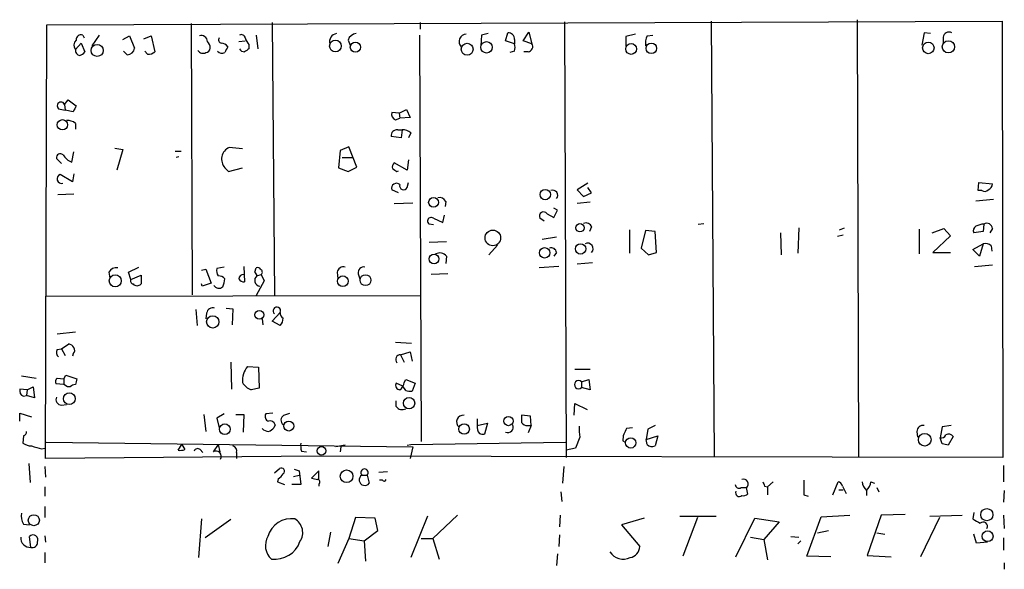
# Model space of a CAD drawing. Extents: x 14 to 743, y 0 to 871.
# Drawn here: x 350 to 464, y 659 to 723 of the extents above; entities that cross this region are included whole.
import ezdxf

# ---------------------------------------------------------------- set-up
doc = ezdxf.new("R2010")
doc.units = 0
doc.header["$MEASUREMENT"] = 0
doc.layers.add('MAIN', color=5, linetype='CONTINUOUS')

msp = doc.modelspace()

# ---------------------------------------------------------------- linework, layer by layer
at = {"layer": 'MAIN'}
for p, q in [((353.1447, 722.4607), (464.058, 722.884)), ((369.9087, 722.63), (369.9933, 691.134)), ((379.3067, 722.7147), (379.5607, 691.0493)), ((396.494, 722.7147), (396.494, 721.9527)), ((413.258, 722.7993), (413.4273, 672.2533)), ((430.276, 722.884), (430.6147, 672.338)), ((447.2093, 723.0533), (447.3787, 672.338)), ((464.058, 722.884), (464.1427, 672.2533)), ((352.9753, 672.1687), (353.1447, 722.4607)), ((406.4, 720.598), (406.654, 721.5293)), ((408.432, 720.598), (409.1093, 721.614)), ((409.1093, 721.614), (409.448, 720.2593)), ((454.9987, 721.5293), (454.7447, 720.09)), ((455.7607, 721.4447), (454.9987, 721.5293)), ((356.4467, 719.582), (357.124, 720.344)), ((357.124, 720.344), (357.5473, 719.328)), ((357.2933, 721.2753), (357.4627, 720.9367)), ((358.394, 720.0053), (359.2407, 721.2753)), ((361.95, 720.7673), (362.712, 721.1907)), ((362.712, 721.1907), (363.3047, 719.7513)), ((364.4053, 720.852), (365.252, 721.1907)), ((365.252, 721.1907), (365.6753, 719.328)), ((375.412, 720.5133), (376.174, 720.598)), ((377.444, 721.2753), (377.6133, 719.6667)), ((388.112, 720.6827), (388.366, 720.09)), ((396.4093, 721.2753), (396.5787, 674.116)), ((403.606, 721.2753), (403.5213, 720.0053)), ((404.368, 721.4447), (403.606, 721.2753)), ((407.416, 720.2593), (406.4, 720.598)), ((407.416, 720.7673), (407.416, 720.2593)), ((409.448, 720.2593), (408.432, 720.598)), ((421.4707, 721.36), (420.37, 721.106)), ((420.37, 721.106), (420.37, 720.0053)), ((422.8253, 721.1907), (423.5027, 721.2753)), ((457.2, 721.0213), (457.2, 720.344)), ((362.458, 718.9893), (362.0347, 719.4127)), ((364.8287, 719.074), (364.49, 719.4127)), ((376.5973, 720.1747), (376.5973, 719.6667)), ((407.416, 719.4127), (406.908, 719.2433)), ((409.0247, 719.328), (408.5167, 719.328)), ((355.1767, 713.232), (355.6, 713.74)), ((355.6, 713.74), (356.5313, 713.0627)), ((354.4993, 712.724), (355.2613, 712.5547)), ((355.1767, 713.232), (355.2613, 712.5547)), ((356.1927, 712.3853), (355.2613, 712.5547)), ((394.0387, 712.216), (394.8853, 712.6393)), ((394.8853, 712.6393), (395.3087, 711.708)), ((394.0387, 712.216), (393.192, 712.3007)), ((393.6153, 711.454), (394.1233, 711.6233)), ((394.0387, 712.216), (394.1233, 711.6233)), ((395.3087, 711.708), (394.1233, 711.6233)), ((356.4467, 711.0307), (356.4467, 710.3533)), ((393.8693, 710.2687), (394.3773, 710.2687)), ((394.3773, 710.2687), (394.2927, 709.3373)), ((394.2927, 709.3373), (393.1073, 709.5067)), ((395.3933, 709.93), (395.1393, 709.3373)), ((361.0187, 708.152), (361.95, 707.9827)), ((361.95, 707.9827), (361.2727, 705.612)), ((368.046, 707.8133), (368.7233, 707.8133)), ((375.8353, 708.0673), (374.3113, 708.2367)), ((387.1807, 707.898), (387.0113, 705.866)), ((388.1967, 708.3213), (387.1807, 707.898)), ((389.128, 705.9507), (388.1967, 708.3213)), ((354.838, 706.374), (354.2453, 706.9667)), ((356.0233, 706.5433), (356.2773, 707.7287)), ((368.4693, 707.136), (368.1307, 707.0513)), ((387.4347, 707.0513), (388.62, 707.0513)), ((395.1393, 706.7973), (394.97, 705.612)), ((373.8033, 705.866), (374.2267, 705.4427)), ((374.2267, 705.4427), (375.8353, 705.866)), ((387.0113, 705.866), (388.112, 705.4427)), ((388.112, 705.4427), (389.128, 705.9507)), ((394.97, 705.612), (393.446, 706.4587)), ((393.7847, 705.4427), (393.954, 705.5273)), ((356.108, 704.2573), (354.6687, 705.104)), ((356.2773, 705.1887), (356.108, 704.2573)), ((393.954, 702.9873), (393.192, 703.326)), ((394.97, 703.58), (395.1393, 704.1727)), ((415.9673, 704.088), (414.6973, 703.326)), ((414.6973, 703.326), (415.4593, 702.564)), ((416.3907, 702.9873), (415.9673, 703.58)), ((461.264, 703.2413), (461.3487, 704.1727)), ((461.6873, 703.2413), (461.264, 703.2413)), ((461.3487, 704.1727), (462.9573, 704.0033)), ((356.2773, 702.818), (354.4147, 702.7333)), ((415.4593, 702.564), (416.3907, 702.9873)), ((461.01, 702.056), (463.042, 702.2253)), ((393.446, 701.7173), (395.6473, 701.802)), ((399.4573, 701.9713), (399.3727, 701.3787)), ((412.4113, 700.9553), (411.988, 701.2093)), ((411.988, 700.1087), (412.4113, 700.9553)), ((416.2213, 701.8867), (414.6973, 701.7173)), ((398.018, 700.024), (399.1187, 699.516)), ((399.1187, 699.516), (399.288, 700.3627)), ((410.8873, 699.6853), (410.3793, 700.024)), ((411.226, 700.532), (411.988, 700.1087)), ((398.018, 699.262), (397.51, 699.3467)), ((416.3907, 699.008), (416.1367, 698.5)), ((420.7933, 698.6693), (420.7933, 695.96)), ((422.656, 698.5847), (422.148, 696.5527)), ((423.7567, 698.5), (422.656, 698.5847)), ((428.752, 699.3467), (429.4293, 699.4313)), ((440.436, 698.9233), (440.3513, 695.96)), ((445.1773, 698.6693), (445.77, 698.9233)), ((454.406, 698.754), (454.406, 695.8753)), ((455.93, 698.3307), (457.2847, 698.8387)), ((457.2847, 698.8387), (458.0467, 697.992)), ((461.9413, 699.3467), (461.8567, 698.5)), ((462.9573, 698.8387), (462.6187, 698.3307)), ((412.3267, 697.8227), (410.6333, 697.5687)), ((423.926, 696.0447), (423.7567, 698.5)), ((438.3193, 698.3307), (438.404, 695.7907)), ((445.6007, 698.0767), (444.9233, 697.9073)), ((458.0467, 697.992), (456.0147, 696.0447)), ((461.8567, 698.5), (460.756, 698.3307)), ((397.51, 697.23), (399.542, 697.3147)), ((405.4687, 696.8913), (404.4527, 695.7907)), ((422.148, 696.5527), (422.9947, 695.7907)), ((460.6713, 696.3833), (461.8567, 697.0607)), ((461.4333, 695.6213), (460.6713, 696.3833)), ((461.8567, 697.0607), (461.4333, 695.6213)), ((462.788, 696.8067), (462.8727, 696.214)), ((399.542, 695.6213), (399.4573, 694.7747)), ((412.3267, 696.0447), (411.988, 695.6213)), ((422.9947, 695.7907), (423.926, 696.0447)), ((456.0147, 696.0447), (458.0467, 696.0447)), ((362.6273, 693.7587), (363.8127, 694.3513)), ((371.094, 694.0127), (371.602, 694.0973)), ((371.602, 694.0973), (372.1947, 692.4887)), ((373.7187, 694.3513), (372.872, 694.182)), ((376.0047, 694.436), (376.0893, 692.658)), ((377.2747, 693.7587), (377.444, 694.2667)), ((412.5807, 694.436), (410.2947, 694.2667)), ((416.4753, 694.8593), (414.6973, 694.69)), ((460.8407, 694.436), (462.9573, 694.6053)), ((360.3413, 693.7587), (360.426, 693.0813)), ((362.8813, 692.912), (362.6273, 693.7587)), ((362.8813, 692.912), (364.0667, 693.42)), ((364.0667, 693.42), (364.0667, 692.404)), ((377.5287, 693.3353), (378.0367, 693.5047)), ((378.0367, 693.5047), (378.3753, 692.7427)), ((386.842, 693.7587), (386.9267, 692.9967)), ((389.2973, 693.5893), (389.4667, 692.9967)), ((399.7113, 693.5893), (397.764, 693.5047)), ((371.1787, 692.15), (371.094, 692.404)), ((372.1947, 692.4887), (371.1787, 692.15)), ((378.3753, 692.7427), (377.444, 691.0493)), ((352.9753, 690.9647), (396.494, 691.0493)), ((370.4167, 689.4407), (370.586, 687.578)), ((373.9727, 689.61), (374.7347, 689.5253)), ((374.7347, 689.5253), (374.65, 687.6627)), ((371.6867, 689.0173), (371.602, 688.34)), ((378.1213, 688.34), (378.206, 687.6627)), ((379.3067, 688.086), (380.238, 689.102)), ((380.238, 687.578), (379.3067, 688.086)), ((356.4467, 686.816), (354.33, 686.562)), ((354.33, 684.784), (354.838, 684.8687)), ((354.838, 684.8687), (355.6847, 685.4613)), ((354.838, 684.8687), (355.2613, 684.1067)), ((393.6153, 685.6307), (395.478, 685.546)), ((356.1927, 684.276), (356.108, 684.022)), ((394.208, 684.1913), (395.3087, 684.53)), ((394.208, 684.1913), (394.6313, 683.3447)), ((395.3087, 684.53), (395.5627, 683.4293)), ((374.4807, 683.3447), (374.5653, 680.212)), ((376.428, 682.8367), (377.698, 682.752)), ((377.698, 682.752), (377.7827, 680.2967)), ((350.1813, 681.736), (351.8747, 681.482)), ((354.33, 681.482), (355.092, 681.3973)), ((355.092, 681.3973), (355.346, 681.8207)), ((355.346, 681.8207), (356.616, 681.3973)), ((414.4433, 682.498), (416.2213, 682.498)), ((350.8587, 680.1273), (351.536, 680.466)), ((351.536, 680.466), (351.7053, 679.196)), ((355.092, 680.72), (354.1607, 680.8047)), ((355.092, 681.3973), (355.092, 680.72)), ((355.5153, 680.466), (355.092, 680.72)), ((355.854, 680.466), (355.5153, 680.466)), ((377.7827, 680.2967), (376.8513, 680.1273)), ((394.462, 680.5507), (393.7, 680.8893)), ((394.8007, 680.0427), (394.462, 680.5507)), ((394.6313, 680.974), (394.8007, 681.3127)), ((394.8007, 681.3127), (395.9013, 680.8893)), ((395.9013, 680.8893), (395.5627, 679.958)), ((415.2053, 681.0587), (416.052, 681.3127)), ((415.2053, 681.0587), (415.2053, 680.3813)), ((416.2213, 680.1273), (415.2053, 680.3813)), ((416.052, 681.3127), (416.2213, 680.1273)), ((350.8587, 680.1273), (350.012, 680.212)), ((350.4353, 679.3653), (350.774, 679.45)), ((350.8587, 680.1273), (350.774, 679.45)), ((351.7053, 679.196), (350.774, 679.45)), ((354.838, 678.3493), (355.4307, 678.434)), ((393.7, 678.18), (393.7, 678.8573)), ((414.3587, 677.164), (414.4433, 678.5187)), ((414.4433, 678.5187), (415.8827, 677.8413)), ((350.012, 676.4867), (350.012, 677.418)), ((350.012, 677.418), (351.3667, 676.9947)), ((371.348, 677.2487), (371.602, 675.3013)), ((373.7187, 677.3333), (372.872, 676.8253)), ((375.0733, 677.2487), (376.0047, 677.2487)), ((376.0047, 677.2487), (375.92, 675.2167)), ((379.3913, 677.418), (378.5447, 677.3333)), ((380.6613, 677.164), (381.3387, 677.418)), ((409.2787, 677.0793), (408.2627, 677.164)), ((409.3633, 675.9787), (409.2787, 677.0793)), ((372.872, 676.8253), (373.126, 675.7247)), ((379.6453, 676.0633), (379.476, 675.7247)), ((403.098, 676.7407), (403.098, 675.9787)), ((403.098, 675.9787), (404.2833, 676.2327)), ((404.2833, 676.2327), (403.9447, 674.9627)), ((408.94, 675.9787), (409.3633, 675.9787)), ((409.3633, 675.9787), (409.0247, 675.132)), ((421.132, 675.7247), (420.4547, 675.64)), ((423.7567, 675.9787), (422.91, 675.5553)), ((457.1153, 675.8093), (456.8613, 674.5393)), ((458.1313, 675.9787), (457.1153, 675.8093)), ((350.4353, 674.7933), (350.3507, 673.9467)), ((415.036, 674.624), (414.528, 673.354)), ((422.91, 675.5553), (422.7407, 674.37)), ((422.7407, 674.37), (424.0953, 674.7933)), ((424.0953, 674.7933), (423.7567, 673.608)), ((454.152, 675.3013), (454.2367, 674.624)), ((458.3853, 674.7087), (457.7927, 673.6927)), ((353.06, 674.0313), (395.6473, 673.5233)), ((368.3847, 673.1), (368.808, 673.7773)), ((368.808, 673.7773), (369.1467, 673.1847)), ((373.0413, 673.7773), (372.4487, 672.9307)), ((373.0413, 673.7773), (373.2107, 672.9307)), ((387.7733, 673.6927), (386.6727, 673.5233)), ((387.2653, 673.5233), (387.1807, 672.9307)), ((394.97, 673.6927), (395.3933, 673.7773)), ((395.6473, 673.5233), (395.3087, 672.1687)), ((395.3933, 673.7773), (413.3427, 674.0313)), ((420.0313, 674.2007), (420.2853, 674.0313)), ((422.8253, 673.7773), (422.7407, 674.37)), ((457.1153, 673.862), (456.8613, 674.5393)), ((352.552, 673.2693), (352.8907, 673.354)), ((384.8947, 672.4227), (352.9753, 672.1687)), ((370.9247, 673.1847), (371.2633, 672.846)), ((375.158, 672.846), (375.158, 672.1687)), ((382.6933, 673.0153), (383.286, 672.9307)), ((464.1427, 672.2533), (384.8947, 672.4227)), ((414.528, 673.354), (413.4273, 673.1)), ((351.028, 671.576), (351.1973, 669.3747)), ((352.8907, 671.2373), (352.9753, 669.9673)), ((413.1733, 671.2373), (413.004, 669.29)), ((464.2273, 671.322), (464.2273, 669.4593)), ((379.5607, 670.4753), (380.1533, 670.9833)), ((381.762, 670.052), (382.4393, 670.2213)), ((381.8467, 670.8987), (382.4393, 670.7293)), ((382.4393, 670.7293), (382.6087, 669.1207)), ((384.7253, 670.7293), (383.8787, 669.8827)), ((384.7253, 669.7133), (384.7253, 670.7293)), ((389.7207, 670.2213), (390.3133, 670.2213)), ((390.3133, 670.2213), (390.5673, 669.29)), ((391.668, 670.56), (392.684, 670.6447)), ((352.8907, 668.8667), (352.8907, 667.766)), ((379.984, 669.798), (379.8993, 669.4593)), ((379.8993, 669.4593), (380.746, 669.1207)), ((382.6087, 669.1207), (381.5927, 669.1207)), ((384.7253, 669.2053), (384.7253, 668.9513)), ((392.0913, 669.6287), (391.7527, 669.6287)), ((436.4567, 668.9513), (436.7953, 668.8667)), ((436.7953, 668.8667), (437.4727, 669.4593)), ((436.7953, 668.8667), (436.7953, 667.9353)), ((444.4153, 667.9353), (445.008, 669.4593)), ((445.516, 668.9513), (445.9393, 668.1047)), ((448.818, 669.4593), (449.2413, 669.29)), ((412.8347, 668.274), (412.9193, 667.1733)), ((433.7473, 668.782), (434.34, 668.782)), ((434.34, 668.782), (434.5093, 668.02)), ((441.0287, 667.9353), (441.5367, 667.766)), ((445.0927, 668.528), (445.6007, 668.528)), ((448.31, 668.4433), (448.31, 667.8507)), ((449.4953, 668.782), (449.7493, 668.274)), ((464.312, 668.4433), (464.2273, 667.0887)), ((352.8907, 666.5807), (352.8907, 665.3107)), ((397.3407, 665.48), (395.3933, 660.654)), ((400.812, 665.5647), (397.9333, 662.8553)), ((412.75, 665.5647), (412.6653, 664.21)), ((426.6353, 665.48), (430.8687, 665.48)), ((443.0607, 665.3953), (446.3627, 665.5647)), ((450.0033, 665.5647), (448.3947, 660.908)), ((452.7973, 665.6493), (450.0033, 665.5647)), ((455.676, 665.48), (459.4013, 665.5647)), ((460.756, 665.9033), (460.6713, 665.1413)), ((464.2273, 665.5647), (464.312, 664.0407)), ((350.4353, 664.5487), (351.1127, 664.464)), ((371.094, 665.1413), (370.7553, 660.654)), ((374.4807, 665.0567), (371.5173, 662.94)), ((388.9587, 665.3107), (388.1967, 662.8553)), ((391.2447, 665.226), (388.9587, 665.3107)), ((391.5833, 663.7867), (391.2447, 665.226)), ((422.4867, 665.226), (419.862, 664.464)), ((419.862, 664.464), (421.9787, 661.924)), ((428.6673, 665.3107), (426.974, 660.8233)), ((433.1547, 660.7387), (435.356, 665.226)), ((435.356, 665.226), (438.15, 664.8027)), ((438.15, 664.8027), (436.372, 662.7707)), ((441.3673, 660.8233), (443.0607, 665.3953)), ((456.7767, 665.3107), (454.5753, 660.7387)), ((352.8907, 663.194), (352.9753, 662.432)), ((386.08, 663.6173), (385.7413, 661.924)), ((389.9747, 662.6013), (391.5833, 663.7867)), ((412.6653, 663.2787), (412.5807, 661.924)), ((442.6373, 663.5327), (443.9073, 663.7867)), ((449.4953, 663.5327), (450.4267, 663.3633)), ((461.0947, 662.3473), (460.756, 663.3633)), ((351.282, 661.8393), (351.1127, 663.1093)), ((388.1967, 662.8553), (386.9267, 659.9767)), ((388.1967, 662.8553), (389.9747, 662.6013)), ((389.9747, 662.6013), (390.144, 660.2307)), ((396.5787, 662.8553), (397.9333, 662.8553)), ((397.9333, 662.8553), (398.6953, 660.4847)), ((434.848, 663.0247), (436.372, 662.7707)), ((436.372, 662.7707), (436.7953, 660.4)), ((439.5047, 663.1093), (440.436, 663.0247)), ((440.69, 662.6013), (440.3513, 662.2627)), ((462.3647, 662.432), (461.0947, 662.3473)), ((464.2273, 662.94), (464.2273, 661.5007)), ((352.8907, 661.2467), (352.8907, 660.0613)), ((412.4113, 661.0773), (412.3267, 659.7227)), ((448.3947, 660.908), (451.1887, 660.7387)), ((444.1613, 660.7387), (441.3673, 660.8233)), ((464.312, 660.0613), (464.312, 659.2993))]:
    msp.add_line(p, q, dxfattribs=at)
for centre, radius in [((386.6399, 720.0019), 0.6755), ((388.9595, 719.8683), 0.5901), ((401.9387, 719.6261), 0.6883), ((404.1914, 719.8532), 0.6641), ((423.3196, 719.7283), 0.6137), ((455.4869, 719.7808), 0.6681), ((457.8161, 719.9046), 0.7127), ((358.9712, 719.4892), 0.6981), ((420.9816, 719.662), 0.6289), ((354.9389, 710.8624), 0.5998), ((411.0064, 702.7667), 0.604), ((398.0327, 701.8653), 0.5691), ((404.9192, 697.7404), 0.9042), ((415.0379, 698.9237), 0.4881), ((410.9373, 696.0101), 0.6035), ((415.1122, 696.4567), 0.6), ((398.0916, 695.2992), 0.5747), ((361.0766, 692.7623), 0.6955), ((387.5, 692.7162), 0.6237), ((390.1353, 692.8371), 0.6346), ((372.3911, 687.9944), 0.7159), ((377.8059, 688.8187), 0.5128), ((355.7424, 679.0895), 0.6804), ((395.1904, 678.5708), 0.6547), ((406.7299, 676.4968), 0.5374), ((373.7947, 675.5462), 0.6178), ((381.2175, 675.9188), 0.5826), ((401.5823, 675.5709), 0.6149), ((455.0703, 674.3311), 0.7347), ((385.0195, 673.0341), 0.4943), ((420.9276, 673.9577), 0.5966), ((387.939, 670.0867), 0.7336), ((351.6206, 664.9907), 0.6403), ((462.2799, 665.6353), 0.712), ((462.3731, 663.1343), 0.6281)]:
    msp.add_circle(centre, radius, dxfattribs=at)
for centre, radius, start, end in [((406.7387, 720.852), 0.6826, 352.87186, 97.12814), ((457.8773, 720.9366), 0.6826, 60.254078, 172.87186), ((357.0893, 720.0862), 0.8168, 133.090021, 218.118616), ((357.1278, 720.7019), 0.5968, 73.900314, 181.843586), ((371.0516, 720.5027), 0.7198, 0.843812, 107.095706), ((371.1442, 719.7783), 0.9662, 358.398651, 49.52928), ((373.4506, 720.725), 0.3875, 146.88812, 259.502061), ((373.2992, 719.3011), 1.046, 36.322154, 85.569787), ((375.7083, 720.852), 0.4732, 10.308094, 116.559637), ((377.8016, 721.3423), 1.6774, 193.993164, 224.113543), ((386.9033, 720.5133), 0.9429, 98.908805, 195.628202), ((389.1619, 720.3496), 1.1015, 96.181077, 162.397417), ((401.8401, 720.5133), 0.8468, 90.818745, 224.416248), ((424.8165, 720.3015), 2.1807, 155.936139, 187.806464), ((357.0392, 719.4973), 0.5986, 171.864482, 261.884788), ((356.6164, 720.0048), 1.1509, 287.093579, 323.981411), ((362.4526, 719.8467), 0.8574, 270.36085, 353.611842), ((364.9864, 720.0863), 1.0245, 261.145414, 312.254503), ((371.2633, 719.8358), 0.6825, 209.735509, 299.754253), ((371.5172, 719.8361), 0.5988, 278.140927, 351.859073), ((373.4731, 719.7935), 0.6417, 216.405541, 300.969882), ((543.3325, 634.9021), 189.3504, 153.320371, 153.54954), ((376.0753, 719.9913), 0.6634, 209.292832, 271.209139), ((461.0105, 592.509), 152.6259, 123.578058, 123.807262), ((406.4006, 719.836), 1.1001, 337.369719, 22.630281), ((408.957, 719.9206), 0.5965, 276.517348, 34.59856), ((354.7745, 713.0627), 0.4364, 22.827922, 230.905504), ((525.7119, 628.0741), 189.3281, 153.327138, 153.556321), ((355.5367, 709.9937), 1.3797, 48.732034, 94.40635), ((393.827, 712.089), 0.6694, 161.562344, 251.562344), ((393.7847, 709.5913), 0.6827, 82.88123, 187.11877), ((394.483, 708.8924), 1.3804, 48.739101, 94.391702), ((374.9235, 706.8657), 1.5015, 114.062452, 221.746677), ((354.6915, 707.0611), 0.4561, 46.164063, 191.945595), ((356.7219, 708.4145), 1.9974, 210.85897, 249.527219), ((393.8694, 705.993), 0.6294, 132.276138, 199.655661), ((478.1806, 832.6119), 152.6259, 236.200557, 236.42974), ((354.838, 704.596), 0.5261, 108.438393, 288.438393), ((393.7284, 703.5111), 0.5674, 45.906661, 199.038443), ((394.5561, 703.7729), 0.4567, 161.382556, 335.011911), ((411.8572, 702.6805), 0.5981, 321.721709, 110.340771), ((462.0231, 703.6901), 0.5605, 233.195523, 319.492942), ((462.1472, 704.0818), 0.8139, 291.787031, 354.465227), ((398.7093, 701.562), 0.8526, 28.687149, 102.414375), ((397.764, 699.6854), 0.4234, 53.124688, 233.132809), ((410.8106, 700.2647), 0.4939, 32.760315, 209.165022), ((415.7134, 698.7541), 0.7233, 20.549556, 110.567171), ((461.2641, 698.5847), 0.5681, 116.574073, 206.56054), ((462.1109, 696.8907), 2.4619, 93.95031, 116.56297), ((462.2799, 698.754), 0.6826, 7.127098, 119.738635), ((411.6969, 695.9547), 0.6361, 8.13265, 109.936165), ((415.925, 696.4892), 0.6437, 316.334268, 117.404942), ((462.1105, 696.1571), 0.9386, 43.795632, 105.688804), ((398.7558, 694.9923), 1.0069, 38.661586, 118.718549), ((361.1881, 693.3351), 0.9468, 79.705978, 153.424124), ((373.8033, 693.9279), 0.9653, 164.738635, 217.87186), ((377.6133, 693.928), 0.3787, 26.558284, 116.558284), ((377.7968, 693.7728), 0.3597, 311.822669, 64.43941), ((387.5728, 693.6383), 0.7407, 74.293689, 170.644506), ((389.9154, 693.7332), 0.6346, 76.894405, 193.105595), ((363.1777, 692.7427), 0.3413, 150.265529, 262.864574), ((373.0682, 692.3692), 0.9665, 40.484912, 91.594926), ((371.5495, 693.111), 2.2567, 332.394829, 357.096769), ((375.9943, 692.9171), 0.5877, 88.986021, 172.215954), ((376.0047, 693.3353), 0.6826, 209.738635, 277.119811), ((377.9274, 692.8082), 0.6609, 127.103969, 264.782811), ((376.9779, 693.2927), 0.5524, 4.422569, 57.506537), ((363.601, 692.8274), 0.6294, 222.276138, 317.723862), ((373.1086, 692.5534), 0.6576, 208.985218, 312.078525), ((372.4174, 688.8972), 0.7405, 74.282051, 170.666152), ((379.8351, 689.2743), 0.4382, 336.846048, 231.225829), ((380.9153, 689.0174), 0.6826, 172.88019, 240.261365), ((379.2224, 688.4754), 1.3552, 318.535684, 357.856058), ((355.3464, 684.3612), 1.1509, 36.018589, 72.906421), ((355.745, 684.7114), 0.6245, 315.797976, 31.531771), ((354.8804, 684.4538), 0.6419, 149.039305, 233.578205), ((394.1871, 683.639), 0.5528, 87.832861, 223.284719), ((378.577, 681.1273), 2.746, 141.499866, 183.200316), ((354.7532, 681.0164), 0.6292, 132.268789, 199.661787), ((356.506, 679.7631), 0.9587, 93.546139, 132.848561), ((525.8856, 638.7263), 174.5652, 165.851163, 166.080306), ((377.4789, 681.9133), 1.8931, 209.747509, 250.638536), ((394.1402, 680.6353), 0.5082, 150.014605, 268.094603), ((393.531, 681.0584), 1.1035, 302.461635, 355.613639), ((414.8667, 680.72), 0.4789, 45.008459, 314.991541), ((350.647, 680.0003), 0.6694, 161.562344, 251.562344), ((354.8521, 679.0126), 0.6634, 156.162913, 268.782227), ((395.3509, 681.5229), 1.5792, 249.609571, 277.70781), ((394.3923, 678.668), 0.847, 215.179884, 298.828576), ((379.0313, 677.0369), 0.5698, 148.65338, 254.94421), ((380.978, 676.5861), 0.6591, 118.723565, 232.490244), ((401.4713, 676.4019), 0.769, 82.325102, 230.413857), ((619.9625, 676.7406), 211.7002, 179.885408, 180.114564), ((379.0426, 675.876), 0.6311, 17.263584, 104.619728), ((378.5446, 676.402), 1.1516, 287.103826, 323.975919), ((404.6217, 675.8939), 1.5261, 176.814547, 213.694233), ((406.654, 675.8094), 0.6448, 246.802576, 23.189256), ((408.8554, 676.6562), 0.6827, 209.760495, 277.11773), ((419.4365, 675.5553), 4.498, 175.681504, 191.949474), ((454.8859, 675.2518), 0.7356, 81.179222, 176.141365), ((350.3253, 675.2336), 0.4538, 284.027058, 8.580088), ((378.8563, 676.2671), 0.9662, 220.470721, 271.601349), ((403.8174, 676.1896), 1.2335, 247.832858, 275.923667), ((421.9774, 674.3701), 1.9535, 162.340474, 184.974823), ((589.6002, 590.6314), 189.3057, 153.31696, 153.546156), ((456.946, 675.2166), 0.6826, 262.87186, 330.261365), ((457.8689, 674.3277), 0.6418, 36.419912, 120.965288), ((351.4086, 675.4268), 1.8193, 234.444749, 268.680301), ((436.6428, 969.793), 308.2168, 253.938098, 254.167258), ((374.5472, 673.0053), 0.6312, 345.382563, 72.719079), ((385.4483, 673.7351), 2.8475, 175.738336, 194.642376), ((423.4024, 674.3056), 0.7824, 222.472209, 296.925294), ((415.1275, 504.4215), 174.5653, 75.853137, 76.082312), ((368.5541, 675.0461), 1.9535, 265.025178, 287.659526), ((370.6425, 672.874), 0.4197, 47.752022, 160.325973), ((372.7619, 672.3973), 0.6186, 329.571554, 120.420459), ((379.2646, 671.1101), 1.4964, 298.735138, 331.264862), ((380.365, 670.687), 0.3642, 305.544994, 125.544994), ((390.0442, 669.665), 0.6436, 120.17889, 324.364013), ((390.017, 670.5176), 0.419, 315, 225), ((426.5732, 839.1464), 174.5652, 255.843211, 256.072362), ((384.55, 669.4291), 0.2843, 308.071195, 88.790557), ((392.2818, 669.7769), 0.2414, 217.88123, 344.726148), ((433.4933, 669.1206), 0.4233, 179.986464, 306.875312), ((434.038, 669.2215), 0.5332, 304.494689, 112.727321), ((563.3719, 711.5553), 133.8752, 198.327138, 198.556321), ((864.3783, 668.782), 423.3504, 179.885408, 180.114592), ((444.9235, 668.8668), 0.5985, 8.116564, 81.883436), ((449.27, 669.5583), 1.4713, 183.858111, 229.271992), ((447.35, 669.5583), 1.4713, 310.728008, 356.141889), ((433.5468, 668.1759), 0.4325, 155.004709, 311.250722), ((434.0014, 668.6125), 0.7804, 257.463229, 310.603684), ((351.7903, 665.4801), 1.6442, 168.116008, 214.503857), ((381.5243, 662.338), 2.8326, 81.739174, 164.199359), ((381.0053, 663.553), 1.8385, 325.69194, 59.757247), ((588.0967, 876.5658), 246.8553, 238.922659, 239.151838), ((461.8684, 664.2976), 0.4853, 328.029665, 136.2274), ((351.5237, 662.6956), 0.5832, 333.131823, 134.812419), ((351.1994, 662.942), 1.1058, 175.710976, 274.283857), ((351.4474, 662.4128), 0.5969, 253.912199, 1.843278), ((380.588, 662.0514), 2.0786, 149.406858, 228.914946), ((379.6107, 663.5519), 3.0918, 262.777523, 340.438049), ((420.0759, 662.3342), 1.8618, 212.593219, 295.519046), ((420.6482, 661.9651), 1.3311, 279.941404, 358.230659)]:
    msp.add_arc(centre, radius, start, end, dxfattribs=at)

doc.saveas('drawing.dxf')
